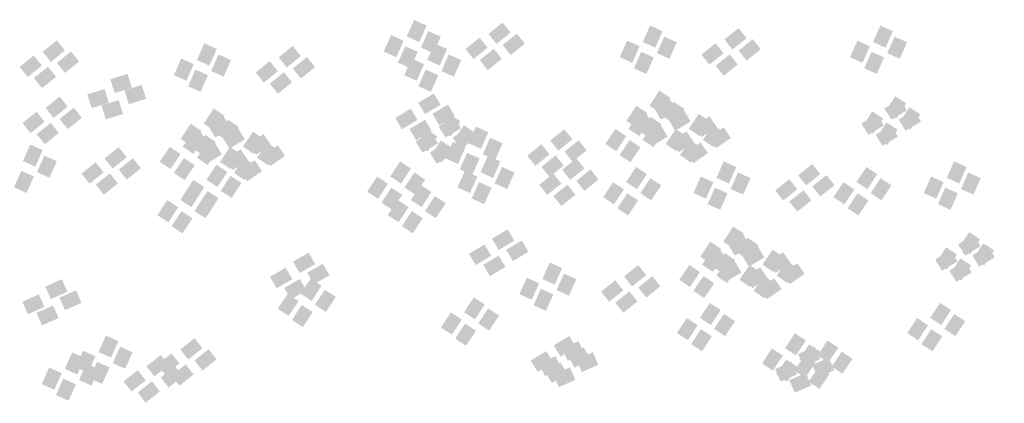
# Model space of a CAD drawing. Units: millimetres. Extents: x 2634 to 4778, y 1476 to 2181.
# Drawn here: x 3353 to 3359, y 1634 to 1637 of the extents above; entities that cross this region are included whole.
import ezdxf

# ---------------------------------------------------------------- set-up
doc = ezdxf.new("R2010")
doc.units = ezdxf.units.MM
doc.layers.add('填充图案', color=7, linetype='Continuous')
doc.styles.add('HZ', font='FSGB2312.ttf', dxfattribs={"width": 0.8})

msp = doc.modelspace()

# ---------------------------------------------------------------- linework, layer by layer
at = {"layer": '填充图案', "color": 0}
for points in [[(3355.4009, 1636.595), (3355.4855, 1636.5572), (3355.3513, 1636.4837), (3355.4359, 1636.446)], [(3355.9985, 1636.5774), (3356.0527, 1636.5096), (3355.9031, 1636.5012), (3355.9572, 1636.4334)], [(3355.4967, 1636.5201), (3355.5813, 1636.4823), (3355.4471, 1636.4088), (3355.5317, 1636.3711)], [(3356.0943, 1636.5025), (3356.1485, 1636.4347), (3355.9989, 1636.4263), (3356.053, 1636.3585)], [(3356.9939, 1636.5572), (3357.0785, 1636.5195), (3356.9444, 1636.446), (3357.029, 1636.4082)], [(3357.5916, 1636.5397), (3357.6457, 1636.4719), (3357.4961, 1636.4635), (3357.5503, 1636.3957)], [(3358.5489, 1636.5572), (3358.6335, 1636.5195), (3358.4993, 1636.446), (3358.5839, 1636.4082)], [(3352.9883, 1636.457), (3353.0432, 1636.3892), (3352.8932, 1636.38), (3352.9481, 1636.3122)], [(3353.984, 1636.4368), (3354.0686, 1636.3991), (3353.9342, 1636.3248), (3354.0188, 1636.287)], [(3355.2455, 1636.4926), (3355.3301, 1636.4549), (3355.196, 1636.3814), (3355.2806, 1636.3436)], [(3355.5389, 1636.4368), (3355.6235, 1636.3991), (3355.4892, 1636.3248), (3355.5738, 1636.287)], [(3355.8432, 1636.4751), (3355.8973, 1636.4073), (3355.7477, 1636.3989), (3355.8019, 1636.3311)], [(3356.8386, 1636.4549), (3356.9232, 1636.4172), (3356.789, 1636.3436), (3356.8737, 1636.3059)], [(3357.0897, 1636.4823), (3357.1743, 1636.4446), (3357.0402, 1636.3711), (3357.1248, 1636.3333)], [(3357.4363, 1636.4374), (3357.4904, 1636.3695), (3357.3408, 1636.3612), (3357.3949, 1636.2933)], [(3357.6874, 1636.4648), (3357.7415, 1636.397), (3357.5919, 1636.3886), (3357.6461, 1636.3207)], [(3358.3935, 1636.4549), (3358.4782, 1636.4172), (3358.344, 1636.3436), (3358.4286, 1636.3059)], [(3358.6447, 1636.4823), (3358.7293, 1636.4446), (3358.5951, 1636.3711), (3358.6797, 1636.3333)], [(3353.0841, 1636.3821), (3353.139, 1636.3143), (3352.989, 1636.3051), (3353.0439, 1636.2373)], [(3354.5814, 1636.4193), (3354.6362, 1636.3514), (3354.4863, 1636.3423), (3354.5412, 1636.2745)], [(3355.3413, 1636.4177), (3355.4259, 1636.38), (3355.2918, 1636.3065), (3355.3764, 1636.2687)], [(3355.939, 1636.4002), (3355.9931, 1636.3324), (3355.8435, 1636.324), (3355.8977, 1636.2561)], [(3356.9344, 1636.38), (3357.019, 1636.3423), (3356.8848, 1636.2687), (3356.9694, 1636.231)], [(3358.4893, 1636.38), (3358.5739, 1636.3423), (3358.4398, 1636.2687), (3358.5244, 1636.231)], [(3352.833, 1636.3547), (3352.8878, 1636.2868), (3352.7379, 1636.2777), (3352.7928, 1636.2099)], [(3353.8286, 1636.3345), (3353.9132, 1636.2968), (3353.7789, 1636.2224), (3353.8635, 1636.1847)], [(3354.0798, 1636.3619), (3354.1644, 1636.3242), (3354.03, 1636.2499), (3354.1146, 1636.2121)], [(3354.426, 1636.317), (3354.4809, 1636.2491), (3354.3309, 1636.24), (3354.3858, 1636.1721)], [(3354.6772, 1636.3444), (3354.732, 1636.2765), (3354.5821, 1636.2674), (3354.6369, 1636.1996)], [(3355.3836, 1636.3345), (3355.4682, 1636.2968), (3355.3339, 1636.2224), (3355.4185, 1636.1847)], [(3355.6347, 1636.3619), (3355.7193, 1636.3242), (3355.585, 1636.2499), (3355.6696, 1636.2121)], [(3357.5321, 1636.3625), (3357.5862, 1636.2946), (3357.4366, 1636.2863), (3357.4907, 1636.2184)], [(3352.9288, 1636.2798), (3352.9836, 1636.2119), (3352.8337, 1636.2028), (3352.8885, 1636.135)], [(3353.9244, 1636.2596), (3354.009, 1636.2218), (3353.8747, 1636.1475), (3353.9593, 1636.1098)], [(3354.5218, 1636.242), (3354.5767, 1636.1742), (3354.4267, 1636.1651), (3354.4816, 1636.0972)], [(3355.4794, 1636.2596), (3355.564, 1636.2218), (3355.4296, 1636.1475), (3355.5142, 1636.1098)], [(3353.4662, 1636.231), (3353.4952, 1636.1373), (3353.3498, 1636.1952), (3353.3788, 1636.1014)], [(3353.3109, 1636.1287), (3353.3398, 1636.0349), (3353.1945, 1636.0929), (3353.2234, 1635.9991)], [(3353.562, 1636.1561), (3353.591, 1636.0623), (3353.4456, 1636.1203), (3353.4745, 1636.0265)], [(3357.0567, 1636.1178), (3357.1307, 1636.0694), (3356.9898, 1636.0157), (3357.0638, 1635.9673)], [(3353.0075, 1636.0774), (3353.0617, 1636.0096), (3352.9121, 1636.0012), (3352.9662, 1635.9334)], [(3353.4067, 1636.0538), (3353.4356, 1635.96), (3353.2902, 1636.0179), (3353.3192, 1635.9242)], [(3355.5337, 1636.0984), (3355.5794, 1636.0222), (3355.4289, 1636.0359), (3355.4746, 1635.9597)], [(3357.1267, 1636.0607), (3357.1725, 1635.9844), (3357.0219, 1635.9981), (3357.0677, 1635.9219)], [(3357.1525, 1636.0429), (3357.2264, 1635.9945), (3357.0856, 1635.9408), (3357.1596, 1635.8924)], [(3358.6817, 1636.0607), (3358.7274, 1635.9844), (3358.5769, 1635.9981), (3358.6226, 1635.9219)], [(3358.6498, 1636.0801), (3358.7237, 1636.0317), (3358.5829, 1635.9779), (3358.6568, 1635.9295)], [(3352.8522, 1635.9751), (3352.9063, 1635.9073), (3352.7567, 1635.8989), (3352.8109, 1635.831)], [(3353.1033, 1636.0025), (3353.1575, 1635.9347), (3353.0079, 1635.9263), (3353.062, 1635.8585)], [(3354.0476, 1635.9966), (3354.1208, 1635.9482), (3353.9803, 1635.8952), (3354.0535, 1635.8468)], [(3355.3783, 1635.9961), (3355.4241, 1635.9198), (3355.2735, 1635.9336), (3355.3193, 1635.8573)], [(3355.6295, 1636.0235), (3355.6752, 1635.9473), (3355.5247, 1635.961), (3355.5704, 1635.8847)], [(3356.9014, 1636.0155), (3356.9753, 1635.9671), (3356.8345, 1635.9134), (3356.9084, 1635.865)], [(3357.2225, 1635.9857), (3357.2683, 1635.9095), (3357.1177, 1635.9232), (3357.1635, 1635.847)], [(3358.4945, 1635.9778), (3358.5684, 1635.9294), (3358.4276, 1635.8756), (3358.5015, 1635.8272)], [(3358.7775, 1635.9857), (3358.8232, 1635.9095), (3358.6727, 1635.9232), (3358.7184, 1635.847)], [(3358.7456, 1636.0052), (3358.8195, 1635.9568), (3358.6787, 1635.903), (3358.7526, 1635.8546)], [(3354.1167, 1635.9398), (3354.1624, 1635.8636), (3354.0119, 1635.8773), (3354.0576, 1635.8011)], [(3354.1434, 1635.9217), (3354.2166, 1635.8733), (3354.0761, 1635.8203), (3354.1493, 1635.7719)], [(3355.4741, 1635.9211), (3355.5199, 1635.8449), (3355.3693, 1635.8586), (3355.4151, 1635.7824)], [(3355.6716, 1635.9398), (3355.7174, 1635.8636), (3355.5668, 1635.8773), (3355.6126, 1635.8011)], [(3355.6407, 1635.9589), (3355.7139, 1635.9105), (3355.5734, 1635.8575), (3355.6466, 1635.8091)], [(3356.9155, 1635.9616), (3356.9887, 1635.9124), (3356.8475, 1635.8602), (3356.9207, 1635.811)], [(3356.9714, 1635.9583), (3357.0171, 1635.8821), (3356.8666, 1635.8958), (3356.9123, 1635.8196)], [(3356.9972, 1635.9406), (3357.0711, 1635.8922), (3356.9303, 1635.8384), (3357.0042, 1635.79)], [(3357.3237, 1635.9612), (3357.3961, 1635.9116), (3357.2549, 1635.8606), (3357.3273, 1635.811)], [(3357.3946, 1635.9452), (3357.4441, 1635.8728), (3357.2938, 1635.8766), (3357.3433, 1635.8042)], [(3358.5264, 1635.9583), (3358.5721, 1635.8821), (3358.4216, 1635.8958), (3358.4673, 1635.8196)], [(3358.5902, 1635.9029), (3358.6642, 1635.8545), (3358.5234, 1635.8007), (3358.5973, 1635.7523)], [(3352.948, 1635.9002), (3353.0021, 1635.8323), (3352.8525, 1635.824), (3352.9066, 1635.7561)], [(3353.8923, 1635.8943), (3353.9655, 1635.8459), (3353.825, 1635.7929), (3353.8982, 1635.7445)], [(3353.9061, 1635.8404), (3353.9793, 1635.7912), (3353.8383, 1635.7398), (3353.9115, 1635.6906)], [(3353.9614, 1635.8375), (3354.0071, 1635.7613), (3353.8565, 1635.775), (3353.9023, 1635.6988)], [(3354.2125, 1635.8649), (3354.2582, 1635.7887), (3354.1077, 1635.8024), (3354.1534, 1635.7262)], [(3354.3138, 1635.8404), (3354.3862, 1635.7908), (3354.2446, 1635.7398), (3354.3171, 1635.6902)], [(3355.5163, 1635.8375), (3355.562, 1635.7613), (3355.4115, 1635.775), (3355.4572, 1635.6988)], [(3355.4853, 1635.8566), (3355.5585, 1635.8082), (3355.4181, 1635.7552), (3355.4913, 1635.7068)], [(3355.7674, 1635.8649), (3355.8132, 1635.7887), (3355.6626, 1635.8024), (3355.7084, 1635.7262)], [(3355.7365, 1635.884), (3355.8096, 1635.8356), (3355.6692, 1635.7826), (3355.7424, 1635.7342)], [(3355.8179, 1635.875), (3355.9025, 1635.8373), (3355.7682, 1635.763), (3355.8528, 1635.7253)], [(3356.4153, 1635.8575), (3356.4702, 1635.7897), (3356.3202, 1635.7805), (3356.3751, 1635.7127)], [(3356.7602, 1635.8592), (3356.8334, 1635.8101), (3356.6921, 1635.7579), (3356.7653, 1635.7087)], [(3357.0113, 1635.8867), (3357.0845, 1635.8375), (3356.9433, 1635.7853), (3357.0164, 1635.7361)], [(3357.0672, 1635.8834), (3357.1129, 1635.8072), (3356.9624, 1635.8209), (3357.0081, 1635.7447)], [(3357.1684, 1635.8589), (3357.2408, 1635.8093), (3357.0996, 1635.7582), (3357.172, 1635.7087)], [(3357.2392, 1635.8428), (3357.2888, 1635.7704), (3357.1384, 1635.7742), (3357.188, 1635.7018)], [(3357.4195, 1635.8863), (3357.4919, 1635.8367), (3357.3507, 1635.7857), (3357.4231, 1635.7361)], [(3357.4904, 1635.8703), (3357.5399, 1635.7979), (3357.3896, 1635.8017), (3357.4391, 1635.7293)], [(3358.6222, 1635.8834), (3358.6679, 1635.8072), (3358.5174, 1635.8209), (3358.5631, 1635.7447)], [(3353.9881, 1635.8194), (3354.0612, 1635.771), (3353.9208, 1635.718), (3353.994, 1635.6696)], [(3354.3845, 1635.8244), (3354.4341, 1635.7519), (3354.2837, 1635.7558), (3354.3333, 1635.6833)], [(3355.5811, 1635.7817), (3355.6543, 1635.7333), (3355.5139, 1635.6803), (3355.587, 1635.6319)], [(3355.6626, 1635.7727), (3355.7472, 1635.735), (3355.6128, 1635.6607), (3355.6974, 1635.6229)], [(3355.9137, 1635.8001), (3355.9983, 1635.7624), (3355.864, 1635.6881), (3355.9486, 1635.6504)], [(3356.5111, 1635.7826), (3356.566, 1635.7148), (3356.416, 1635.7056), (3356.4709, 1635.6378)], [(3356.856, 1635.7843), (3356.9291, 1635.7352), (3356.7879, 1635.6829), (3356.8611, 1635.6338)], [(3357.2641, 1635.7839), (3357.3366, 1635.7344), (3357.1954, 1635.6833), (3357.2678, 1635.6338)], [(3352.8085, 1635.7539), (3352.8931, 1635.7161), (3352.759, 1635.6426), (3352.8436, 1635.6048)], [(3353.4062, 1635.7363), (3353.4603, 1635.6685), (3353.3107, 1635.6601), (3353.3648, 1635.5923)], [(3353.7508, 1635.738), (3353.824, 1635.6889), (3353.6829, 1635.6374), (3353.7561, 1635.5883)], [(3354.0019, 1635.7655), (3354.0751, 1635.7163), (3353.9341, 1635.6648), (3354.0072, 1635.6157)], [(3354.0571, 1635.7626), (3354.1029, 1635.6864), (3353.9523, 1635.7001), (3353.9981, 1635.6239)], [(3354.1585, 1635.738), (3354.2309, 1635.6885), (3354.0893, 1635.6374), (3354.1617, 1635.5879)], [(3354.2292, 1635.722), (3354.2787, 1635.6496), (3354.1284, 1635.6534), (3354.1779, 1635.581)], [(3354.4096, 1635.7655), (3354.482, 1635.7159), (3354.3404, 1635.6648), (3354.4129, 1635.6153)], [(3354.4803, 1635.7495), (3354.5299, 1635.677), (3354.3795, 1635.6809), (3354.429, 1635.6084)], [(3355.6121, 1635.7626), (3355.6578, 1635.6864), (3355.5073, 1635.7001), (3355.553, 1635.6239)], [(3356.26, 1635.7552), (3356.3148, 1635.6873), (3356.1649, 1635.6782), (3356.2198, 1635.6104)], [(3357.335, 1635.7679), (3357.3846, 1635.6955), (3357.2342, 1635.6993), (3357.2838, 1635.6269)], [(3352.9043, 1635.6789), (3352.9889, 1635.6412), (3352.8547, 1635.5677), (3352.9394, 1635.5299)], [(3353.502, 1635.6614), (3353.5561, 1635.5936), (3353.4065, 1635.5852), (3353.4606, 1635.5174)], [(3353.8466, 1635.6631), (3353.9198, 1635.614), (3353.7787, 1635.5625), (3353.8519, 1635.5134)], [(3354.2543, 1635.6631), (3354.3267, 1635.6136), (3354.1851, 1635.5625), (3354.2575, 1635.513)], [(3354.325, 1635.6471), (3354.3745, 1635.5747), (3354.2242, 1635.5785), (3354.2737, 1635.5061)], [(3355.3068, 1635.6399), (3355.38, 1635.5915), (3355.2396, 1635.5385), (3355.3127, 1635.4901)], [(3355.7584, 1635.6978), (3355.843, 1635.6601), (3355.7086, 1635.5858), (3355.7932, 1635.548)], [(3355.8986, 1635.6776), (3355.9832, 1635.6399), (3355.8491, 1635.5663), (3355.9337, 1635.5286)], [(3356.3558, 1635.6803), (3356.4106, 1635.6124), (3356.2607, 1635.6033), (3356.3155, 1635.5355)], [(3356.4964, 1635.6601), (3356.5505, 1635.5923), (3356.4007, 1635.5839), (3356.4548, 1635.516)], [(3357.4917, 1635.6399), (3357.5763, 1635.6022), (3357.4421, 1635.5286), (3357.5267, 1635.4909)], [(3359.0466, 1635.6399), (3359.1312, 1635.6022), (3358.9971, 1635.5286), (3359.0817, 1635.4909)], [(3352.749, 1635.5766), (3352.8336, 1635.5389), (3352.6994, 1635.4653), (3352.784, 1635.4276)], [(3353.2509, 1635.634), (3353.305, 1635.5662), (3353.1554, 1635.5578), (3353.2095, 1635.4899)], [(3354.0656, 1635.6174), (3354.1396, 1635.569), (3353.9989, 1635.516), (3354.0729, 1635.4676)], [(3355.7433, 1635.5753), (3355.8279, 1635.5376), (3355.6937, 1635.464), (3355.7783, 1635.4263)], [(3355.9944, 1635.6027), (3356.079, 1635.565), (3355.9448, 1635.4914), (3356.0295, 1635.4537)], [(3356.5922, 1635.5852), (3356.6463, 1635.5174), (3356.4965, 1635.509), (3356.5506, 1635.4411)], [(3356.8999, 1635.6022), (3356.9731, 1635.5538), (3356.8326, 1635.5008), (3356.9058, 1635.4524)], [(3358.0894, 1635.6224), (3358.1436, 1635.5545), (3357.9938, 1635.5461), (3358.0479, 1635.4783)], [(3358.4548, 1635.6022), (3358.528, 1635.5538), (3358.3876, 1635.5008), (3358.4608, 1635.4524)], [(3353.3466, 1635.5591), (3353.4008, 1635.4912), (3353.2512, 1635.4829), (3353.3053, 1635.415)], [(3353.9103, 1635.5151), (3353.9842, 1635.4667), (3353.8436, 1635.4137), (3353.9175, 1635.3653)], [(3354.1614, 1635.5425), (3354.2353, 1635.4941), (3354.0947, 1635.4411), (3354.1686, 1635.3927)], [(3355.1515, 1635.5376), (3355.2247, 1635.4892), (3355.0842, 1635.4362), (3355.1574, 1635.3878)], [(3355.4026, 1635.565), (3355.4758, 1635.5166), (3355.3353, 1635.4636), (3355.4085, 1635.4152)], [(3356.341, 1635.5578), (3356.3952, 1635.4899), (3356.2454, 1635.4815), (3356.2995, 1635.4137)], [(3356.9957, 1635.5273), (3357.0689, 1635.4789), (3356.9284, 1635.4259), (3357.0016, 1635.3775)], [(3357.3363, 1635.5376), (3357.4209, 1635.4998), (3357.2868, 1635.4263), (3357.3714, 1635.3886)], [(3357.5875, 1635.565), (3357.6721, 1635.5273), (3357.5379, 1635.4537), (3357.6225, 1635.416)], [(3357.9341, 1635.52), (3357.9882, 1635.4522), (3357.8385, 1635.4438), (3357.8926, 1635.376)], [(3358.1852, 1635.5475), (3358.2394, 1635.4796), (3358.0896, 1635.4712), (3358.1437, 1635.4034)], [(3358.5506, 1635.5273), (3358.6238, 1635.4789), (3358.4834, 1635.4259), (3358.5565, 1635.3775)], [(3358.8913, 1635.5376), (3358.9759, 1635.4998), (3358.8417, 1635.4263), (3358.9264, 1635.3886)], [(3359.1424, 1635.565), (3359.227, 1635.5273), (3359.0929, 1635.4537), (3359.1775, 1635.416)], [(3353.8896, 1635.4817), (3353.9636, 1635.4333), (3353.8228, 1635.3796), (3353.8967, 1635.3312)], [(3354.0061, 1635.4402), (3354.08, 1635.3918), (3353.9394, 1635.3388), (3354.0133, 1635.2904)], [(3355.2473, 1635.4627), (3355.3205, 1635.4143), (3355.18, 1635.3613), (3355.2532, 1635.3129)], [(3355.4446, 1635.4817), (3355.5185, 1635.4333), (3355.3777, 1635.3796), (3355.4516, 1635.3312)], [(3355.8391, 1635.5004), (3355.9237, 1635.4627), (3355.7895, 1635.3891), (3355.8741, 1635.3514)], [(3356.4368, 1635.4829), (3356.491, 1635.415), (3356.3412, 1635.4066), (3356.3953, 1635.3388)], [(3356.7446, 1635.4998), (3356.8177, 1635.4514), (3356.6773, 1635.3985), (3356.7505, 1635.3501)], [(3357.4321, 1635.4627), (3357.5167, 1635.4249), (3357.3826, 1635.3514), (3357.4672, 1635.3136)], [(3358.0299, 1635.4451), (3358.084, 1635.3773), (3357.9342, 1635.3689), (3357.9884, 1635.3011)], [(3358.2995, 1635.4998), (3358.3727, 1635.4514), (3358.2322, 1635.3985), (3358.3054, 1635.3501)], [(3358.9871, 1635.4627), (3359.0717, 1635.4249), (3358.9375, 1635.3514), (3359.0221, 1635.3136)], [(3353.7343, 1635.3794), (3353.8082, 1635.331), (3353.6674, 1635.2773), (3353.7414, 1635.2289)], [(3353.9854, 1635.4068), (3354.0594, 1635.3584), (3353.9185, 1635.3047), (3353.9925, 1635.2563)], [(3355.2893, 1635.3794), (3355.3632, 1635.331), (3355.2224, 1635.2773), (3355.2963, 1635.2289)], [(3355.5404, 1635.4068), (3355.6143, 1635.3584), (3355.4735, 1635.3047), (3355.5474, 1635.2563)], [(3356.8403, 1635.4249), (3356.9135, 1635.3765), (3356.7731, 1635.3236), (3356.8463, 1635.2752)], [(3358.3953, 1635.4249), (3358.4685, 1635.3765), (3358.328, 1635.3236), (3358.4012, 1635.2752)], [(3353.8301, 1635.3045), (3353.904, 1635.2561), (3353.7632, 1635.2024), (3353.8371, 1635.154)], [(3355.3851, 1635.3045), (3355.459, 1635.2561), (3355.3182, 1635.2024), (3355.3921, 1635.154)], [(3356.0314, 1635.181), (3356.0772, 1635.1048), (3355.9266, 1635.1185), (3355.9723, 1635.0423)], [(3357.5554, 1635.2001), (3357.6286, 1635.1517), (3357.4881, 1635.0987), (3357.5613, 1635.0503)], [(3356.1272, 1635.1061), (3356.1729, 1635.0299), (3356.0224, 1635.0436), (3356.0681, 1634.9674)], [(3357.6245, 1635.1433), (3357.6702, 1635.0671), (3357.5197, 1635.0808), (3357.5654, 1635.0046)], [(3357.6512, 1635.1252), (3357.7244, 1635.0768), (3357.5839, 1635.0238), (3357.6571, 1634.9754)], [(3359.1794, 1635.1433), (3359.2252, 1635.0671), (3359.0746, 1635.0808), (3359.1204, 1635.0046)], [(3359.1485, 1635.1624), (3359.2216, 1635.114), (3359.0812, 1635.061), (3359.1544, 1635.0126)], [(3355.8761, 1635.0787), (3355.9218, 1635.0025), (3355.7713, 1635.0162), (3355.817, 1634.94)], [(3357.4001, 1635.0978), (3357.4732, 1635.0494), (3357.3328, 1634.9964), (3357.406, 1634.948)], [(3357.4141, 1635.0438), (3357.4865, 1634.9947), (3357.3459, 1634.9432), (3357.4183, 1634.8941)], [(3357.4692, 1635.041), (3357.5149, 1634.9648), (3357.3643, 1634.9785), (3357.4101, 1634.9022)], [(3357.7203, 1635.0684), (3357.766, 1634.9922), (3357.6155, 1635.0059), (3357.6612, 1634.9297)], [(3357.8214, 1635.0438), (3357.8938, 1634.9943), (3357.7526, 1634.9432), (3357.825, 1634.8937)], [(3359.0241, 1635.041), (3359.0698, 1634.9648), (3358.9193, 1634.9785), (3358.965, 1634.9022)], [(3358.9931, 1635.06), (3359.0663, 1635.0116), (3358.9259, 1634.9587), (3358.999, 1634.9103)], [(3359.2752, 1635.0684), (3359.321, 1634.9922), (3359.1704, 1635.0059), (3359.2162, 1634.9297)], [(3359.2443, 1635.0875), (3359.3174, 1635.0391), (3359.177, 1634.9861), (3359.2502, 1634.9377)], [(3354.6886, 1635.024), (3354.7336, 1634.9466), (3354.5833, 1634.963), (3354.6282, 1634.8857)], [(3355.9719, 1635.0038), (3356.0176, 1634.9276), (3355.8671, 1634.9413), (3355.9128, 1634.8651)], [(3357.4959, 1635.0229), (3357.569, 1634.9745), (3357.4286, 1634.9215), (3357.5018, 1634.8731)], [(3357.8923, 1635.0278), (3357.9419, 1634.9554), (3357.7915, 1634.9592), (3357.8411, 1634.8868)], [(3359.0889, 1634.9851), (3359.1621, 1634.9367), (3359.0217, 1634.8837), (3359.0948, 1634.8353)], [(3354.5333, 1634.9217), (3354.5783, 1634.8443), (3354.4279, 1634.8607), (3354.4729, 1634.7833)], [(3354.7844, 1634.9491), (3354.8294, 1634.8717), (3354.6791, 1634.8881), (3354.724, 1634.8108)], [(3356.3165, 1634.9573), (3356.4003, 1634.9196), (3356.2666, 1634.846), (3356.3504, 1634.8083)], [(3356.914, 1634.9398), (3356.9681, 1634.8719), (3356.8185, 1634.8636), (3356.8726, 1634.7957)], [(3357.2588, 1634.9415), (3357.3312, 1634.8923), (3357.1906, 1634.8409), (3357.263, 1634.7917)], [(3357.5099, 1634.9689), (3357.5823, 1634.9198), (3357.4417, 1634.8683), (3357.5141, 1634.8191)], [(3357.5649, 1634.9661), (3357.6107, 1634.8898), (3357.4601, 1634.9036), (3357.5059, 1634.8273)], [(3357.6661, 1634.9415), (3357.7385, 1634.892), (3357.5973, 1634.8409), (3357.6697, 1634.7913)], [(3357.737, 1634.9255), (3357.7865, 1634.8531), (3357.6362, 1634.8569), (3357.6857, 1634.7845)], [(3357.9172, 1634.9689), (3357.9896, 1634.9194), (3357.8484, 1634.8683), (3357.9208, 1634.8188)], [(3357.9881, 1634.9529), (3358.0377, 1634.8805), (3357.8873, 1634.8843), (3357.9368, 1634.8119)], [(3359.1199, 1634.9661), (3359.1656, 1634.8898), (3359.0151, 1634.9036), (3359.0608, 1634.8273)], [(3353.0225, 1634.8445), (3353.0599, 1634.7599), (3352.9108, 1634.795), (3352.9482, 1634.7104)], [(3354.6291, 1634.8468), (3354.6741, 1634.7694), (3354.5237, 1634.7858), (3354.5687, 1634.7084)], [(3354.7021, 1634.8483), (3354.776, 1634.7999), (3354.6354, 1634.7469), (3354.7093, 1634.6985)], [(3356.1612, 1634.855), (3356.245, 1634.8173), (3356.1112, 1634.7437), (3356.1951, 1634.706)], [(3356.4123, 1634.8824), (3356.4961, 1634.8447), (3356.3624, 1634.7711), (3356.4462, 1634.7334)], [(3357.0098, 1634.8649), (3357.0639, 1634.797), (3356.9143, 1634.7887), (3356.9684, 1634.7208)], [(3357.3546, 1634.8666), (3357.427, 1634.8174), (3357.2863, 1634.766), (3357.3588, 1634.7168)], [(3357.7619, 1634.8666), (3357.8343, 1634.8171), (3357.6931, 1634.766), (3357.7655, 1634.7164)], [(3357.8328, 1634.8506), (3357.8823, 1634.7782), (3357.732, 1634.782), (3357.7815, 1634.7096)], [(3354.7979, 1634.7734), (3354.8718, 1634.725), (3354.7312, 1634.672), (3354.8051, 1634.6236)], [(3356.2569, 1634.7801), (3356.3408, 1634.7424), (3356.207, 1634.6688), (3356.2909, 1634.6311)], [(3356.7587, 1634.8375), (3356.8128, 1634.7696), (3356.6632, 1634.7612), (3356.7173, 1634.6934)], [(3352.8672, 1634.7422), (3352.9045, 1634.6576), (3352.7555, 1634.6926), (3352.7929, 1634.608)], [(3353.1183, 1634.7696), (3353.1556, 1634.685), (3353.0066, 1634.7201), (3353.044, 1634.6354)], [(3354.5467, 1634.746), (3354.6207, 1634.6976), (3354.4801, 1634.6446), (3354.554, 1634.5962)], [(3355.8043, 1634.7226), (3355.8782, 1634.6741), (3355.7376, 1634.6212), (3355.8115, 1634.5728)], [(3356.8544, 1634.7626), (3356.9086, 1634.6947), (3356.759, 1634.6863), (3356.8131, 1634.6185)], [(3352.963, 1634.6673), (3353.0003, 1634.5827), (3352.8513, 1634.6177), (3352.8886, 1634.5331)], [(3354.6425, 1634.6711), (3354.7165, 1634.6227), (3354.5758, 1634.5697), (3354.6498, 1634.5213)], [(3355.9001, 1634.6476), (3355.974, 1634.5992), (3355.8334, 1634.5463), (3355.9073, 1634.4979)], [(3357.3973, 1634.6848), (3357.4713, 1634.6364), (3357.3306, 1634.5834), (3357.4046, 1634.535)], [(3358.9523, 1634.6848), (3359.0262, 1634.6364), (3358.8856, 1634.5834), (3358.9595, 1634.535)], [(3355.6489, 1634.6202), (3355.7229, 1634.5718), (3355.5822, 1634.5188), (3355.6562, 1634.4704)], [(3357.242, 1634.5825), (3357.3159, 1634.5341), (3357.1753, 1634.4811), (3357.2492, 1634.4327)], [(3357.4931, 1634.6099), (3357.5671, 1634.5615), (3357.4264, 1634.5085), (3357.5004, 1634.4601)], [(3358.797, 1634.5825), (3358.8709, 1634.5341), (3358.7303, 1634.4811), (3358.8042, 1634.4327)], [(3359.0481, 1634.6099), (3359.122, 1634.5615), (3358.9814, 1634.5085), (3359.0553, 1634.4601)], [(3355.7447, 1634.5453), (3355.8187, 1634.4969), (3355.678, 1634.4439), (3355.752, 1634.3955)], [(3357.3378, 1634.5076), (3357.4117, 1634.4592), (3357.2711, 1634.4062), (3357.345, 1634.3578)], [(3358.8928, 1634.5076), (3358.9667, 1634.4592), (3358.8261, 1634.4062), (3358.9, 1634.3578)], [(3353.3202, 1634.4642), (3353.404, 1634.4264), (3353.2702, 1634.3529), (3353.3541, 1634.3151)], [(3353.9176, 1634.4466), (3353.9718, 1634.3788), (3353.8222, 1634.3704), (3353.8763, 1634.3026)], [(3356.4481, 1634.4611), (3356.4946, 1634.3849), (3356.3438, 1634.3978), (3356.3903, 1634.3216)], [(3357.9721, 1634.4798), (3358.046, 1634.4314), (3357.9054, 1634.3784), (3357.9793, 1634.33)], [(3353.4159, 1634.3892), (3353.4998, 1634.3515), (3353.366, 1634.278), (3353.4499, 1634.2402)], [(3356.5118, 1634.4268), (3356.5492, 1634.3422), (3356.4005, 1634.378), (3356.4379, 1634.2934)], [(3356.5439, 1634.3862), (3356.5904, 1634.31), (3356.4396, 1634.3229), (3356.4861, 1634.2467)], [(3357.8167, 1634.3775), (3357.8907, 1634.329), (3357.75, 1634.2761), (3357.824, 1634.2277)], [(3358.1049, 1634.3891), (3358.1422, 1634.3045), (3357.9936, 1634.3403), (3358.0309, 1634.2557)], [(3358.0679, 1634.4049), (3358.1418, 1634.3565), (3358.0012, 1634.3035), (3358.0751, 1634.2551)], [(3358.1919, 1634.431), (3358.265, 1634.3826), (3358.1246, 1634.3296), (3358.1978, 1634.2812)], [(3353.0921, 1634.3502), (3353.1767, 1634.3125), (3353.0425, 1634.2389), (3353.1271, 1634.2012)], [(3353.1648, 1634.3618), (3353.2487, 1634.3241), (3353.1149, 1634.2505), (3353.1987, 1634.2128)], [(3353.6898, 1634.3327), (3353.744, 1634.2648), (3353.5942, 1634.2564), (3353.6483, 1634.1886)], [(3353.7623, 1634.3443), (3353.8164, 1634.2765), (3353.6668, 1634.2681), (3353.721, 1634.2002)], [(3354.0134, 1634.3717), (3354.0676, 1634.3039), (3353.918, 1634.2955), (3353.9721, 1634.2277)], [(3356.2927, 1634.3588), (3356.3392, 1634.2826), (3356.1885, 1634.2955), (3356.235, 1634.2193)], [(3356.3565, 1634.3245), (3356.3938, 1634.2399), (3356.2452, 1634.2757), (3356.2825, 1634.1911)], [(3356.6076, 1634.3519), (3356.645, 1634.2673), (3356.4963, 1634.3031), (3356.5337, 1634.2185)], [(3358.0365, 1634.3287), (3358.1097, 1634.2803), (3357.9693, 1634.2273), (3358.0424, 1634.1789)], [(3358.2007, 1634.3142), (3358.238, 1634.2296), (3358.0894, 1634.2654), (3358.1267, 1634.1808)], [(3358.2877, 1634.3561), (3358.3608, 1634.3077), (3358.2204, 1634.2547), (3358.2936, 1634.2063)], [(3352.9367, 1634.2479), (3353.0213, 1634.2101), (3352.8872, 1634.1366), (3352.9718, 1634.0989)], [(3353.1878, 1634.2753), (3353.2725, 1634.2376), (3353.1383, 1634.164), (3353.2229, 1634.1263)], [(3353.2606, 1634.2869), (3353.3445, 1634.2492), (3353.2107, 1634.1756), (3353.2945, 1634.1379)], [(3353.7856, 1634.2578), (3353.8397, 1634.1899), (3353.69, 1634.1815), (3353.7441, 1634.1137)], [(3353.8581, 1634.2694), (3353.9122, 1634.2015), (3353.7626, 1634.1932), (3353.8168, 1634.1253)], [(3356.3885, 1634.2839), (3356.435, 1634.2076), (3356.2843, 1634.2206), (3356.3308, 1634.1444)], [(3356.4523, 1634.2496), (3356.4896, 1634.165), (3356.341, 1634.2008), (3356.3783, 1634.1162)], [(3357.9495, 1634.2867), (3357.9869, 1634.2021), (3357.8383, 1634.238), (3357.8756, 1634.1534)], [(3357.9125, 1634.3025), (3357.9865, 1634.2541), (3357.8458, 1634.2012), (3357.9198, 1634.1528)], [(3358.1323, 1634.2538), (3358.2055, 1634.2054), (3358.0651, 1634.1524), (3358.1382, 1634.104)], [(3353.5345, 1634.2303), (3353.5886, 1634.1625), (3353.4388, 1634.1541), (3353.493, 1634.0863)], [(3358.0453, 1634.2118), (3358.0827, 1634.1272), (3357.9341, 1634.1631), (3357.9714, 1634.0784)], [(3353.0325, 1634.173), (3353.1171, 1634.1352), (3352.983, 1634.0617), (3353.0676, 1634.0239)], [(3353.6303, 1634.1554), (3353.6844, 1634.0876), (3353.5346, 1634.0792), (3353.5888, 1634.0114)]]:
    msp.add_solid(points, dxfattribs=at)

# ---------------------------------------------------------------- texts
at = {"color": 0}
note = msp.add_mtext_dynamic_auto_height_columns('{\\W0.7;\\C2;\\P\\P\\P\\C256;一、工程概况\\P    \\Ftxt,a|c134; \\fFangSong_GB2312|b0|i0|c134|p49;该工程为辉南县石道河镇室外供热管网改造工程，工程地点在石道河镇乡镇城区。设计供热负荷为\\fFangSong|b0|i0|c134|p49;2.66MW\\fFangSong_GB2312|b0|i0|c134|p49;，热指标为\\fFangSong|b0|i0|c134|p49;70W/m2\\fFangSong_GB2312|b0|i0|c134|p49;。既有供热系统热源为一台5.6MW常压热水锅炉带首站换热站，经二次网向乡镇城区供暖。热力站为常规温差供热，采用板式换热器系统。\\Flwqroman,a|c134;\\P\\fFangSong_GB2312|b0|i0|c134|p49;二、设计依据\\Flwqroman,a|c134;\\P    1.\\fFangSong_GB2312|b0|i0|c134|p49;《城镇供热管网设计标准》\\fFangSong|b0|i0|c134|p49;CJJ 34-2022\\Flwqroman,a|c134;\\P    2.\\fFangSong_GB2312|b0|i0|c134|p49;《城镇供热管网工程施工及验收规范》\\fFangSong|b0|i0|c134|p49;CJJ 28-2014\\P\\Flwqroman,a|c134;    3.\\fFangSong_GB2312|b0|i0|c134|p49;甲方提供热源规模、位置和改造管网位置、范围\\Flwqroman,a|c134;\\P    4.\\fFangSong_GB2312|b0|i0|c134|p49;相关设备的设计资料、安装及运行等方面的技术文件图纸资料\\Flwqroman,a|c134;\\P\\fFangSong_GB2312|b0|i0|c134|p49;三、设计参数\\Flwqroman,a|c134;\\P    1.\\fFangSong_GB2312|b0|i0|c134|p49;一级网的供\\Flwqroman,a|c134;/\\fFangSong_GB2312|b0|i0|c134|p49;回水温度为\\fFangSong|b0|i0|c134|p49;90/70℃\\fFangSong_GB2312|b0|i0|c134|p49;，流量为\\fFangSong|b0|i0|c134|p49;170T/h\\fFangSong_GB2312|b0|i0|c134|p49;。\\Flwqroman,a|c134;\\P    2.\\fFangSong_GB2312|b0|i0|c134|p49;二级网供\\Flwqroman,a|c134;/\\fFangSong_GB2312|b0|i0|c134|p49;回水温度为\\fFangSong|b0|i0|c134|p49;65/50℃\\fFangSong_GB2312|b0|i0|c134|p49;，流量为\\fFangSong|b0|i0|c134|p49;200T/h\\fFangSong_GB2312|b0|i0|c134|p49;，设计压力\\fFangSong|b0|i0|c134|p49;1.6MPa\\fFangSong_GB2312|b0|i0|c134|p49;。\\P     \\Flwqroman,a|c134;3.\\fFangSong_GB2312|b0|i0|c134|p49;供暖室外计算温度-23℃，最大冻土深度\\fFangSong|b0|i0|c134|p49;1.69m\\fFangSong_GB2312|b0|i0|c134|p49;。\\Flwqroman,a|c134;\\P    \\fFangSong_GB2312|b0|i0|c134|p49;4\\Flwqroman,a|c134;.\\fFangSong_GB2312|b0|i0|c134|p49;主干管流速控制DN200以内流速控制在3.5m/s以内，比摩阻30-70Pa/m。\\Flwqroman,a|c134; \\P\\P\\fFangSong_GB2312|b0|i0|c134|p49;四、主要设备、管材、管件及施工要求\\Flwqroman,a|c134;\\P\\pi22.34949;1.\\fFangSong_GB2312|b0|i0|c134|p49;管材选用预制直埋保温管，焊接安装，直埋铺设。\\Flwqroman,a|c134;\\P2.\\fFangSong_GB2312|b0|i0|c134|p49;二级网循环水泵设置\\Flwqroman,a|c134;2\\fFangSong_GB2312|b0|i0|c134|p49;台，一用一备，采用变频调速控制方式，变频器采用一拖二式。\\Flwqroman,a|c134;\\P3.\\fFangSong_GB2312|b0|i0|c134|p49;泵房分集水器重新制作安装，DN325无缝钢管。\\Flwqroman,a|c134;\\P4.\\fFangSong_GB2312|b0|i0|c134|p49;管道阀门采用焊接球阀，铸钢，PN1.6.\\Flwqroman,a|c134;\\P5.\\fFangSong_GB2312|b0|i0|c134|p49;管道最高点设排气阀，最低点设泄水阀门。\\P\\Flwqroman,a|c134;6.\\fFangSong_GB2312|b0|i0|c134|p49;施工中沿程铺设中优先采用L型、Z型自然补偿，补偿量不足时采用方型补偿器。\\Flwqroman,a|c134;\\P7.\\fFangSong_GB2312|b0|i0|c134|p49;管道分支处设检查井，折转处设固定支墩。\\Flwqroman,a|c134;\\P\\P}', width=372.56604, gutter_width=57.9625, height=610.8439, count=2, dxfattribs=dict(at, insert=(2706.4911, 2112.9744), char_height=11.1747455, attachment_point=1, style='HZ'))
for column, words in zip(note.columns.linked_columns, ['\\pi22.34949;{\\Flwqroman,a|c134;\\W0.7;\\C256;\\P\\P8.\\fFangSong_GB2312|b0|i0|c134|p49;管道和设备安装前应清除内部污垢和杂物。安装中断时，敞口处应临时封闭。管道和设备安装时，应按设计要求和施工及验收规范的规定执行。\\Flwqroman,a|c134;\\P\\P\\pi0;\\fFangSong_GB2312|b0|i0|c134|p49;五、防腐及保温要求\\Flwqroman,a|c134;\\P    1.\\fFangSong_GB2312|b0|i0|c134|p49;管道防腐：管道除锈后刷防锈柒两道。\\Flwqroman,a|c134;\\P    2.\\fFangSong_GB2312|b0|i0|c134|p49;管道保温：\\fFangSong|b0|i0|c134|p49;50mm\\fFangSong_GB2312|b0|i0|c134|p49;厚聚氨酯泡沫保温，密度\\fFangSong|b0|i0|c134|p49;60-80kg/m3\\fFangSong_GB2312|b0|i0|c134|p49;，外护管为高密度聚乙烯管\\fFangSong|b0|i0|c134|p49;（DHPE）\\fFangSong_GB2312|b0|i0|c134|p49;，壁厚不小于\\fFangSong|b0|i0|c134|p49;3mm\\fFangSong_GB2312|b0|i0|c134|p49;。\\Flwqroman,a|c134; \\P\\fFangSong_GB2312|b0|i0|c134|p49;六、水压试验\\Flwqroman,a|c134;\\P   \\fFangSong_GB2312|b0|i0|c134|p49;管道安装完毕后进行水压试验，强度试验压力为\\fFangSong|b0|i0|c134|p49;1.5\\fFangSong_GB2312|b0|i0|c134|p49;倍工作压力，稳压\\fFangSong|b0|i0|c134|p49;10\\fFangSong_GB2312|b0|i0|c134|p49;分钟无渗漏为合格；严密性试验压力为\\fFangSong|b0|i0|c134|p49;1.25\\fFangSong_GB2312|b0|i0|c134|p49;倍工作压力，持续\\fFangSong|b0|i0|c134|p49;1\\fFangSong_GB2312|b0|i0|c134|p49;小时，压降小于等于\\fFangSong|b0|i0|c134|p49;0.05MPa\\fFangSong_GB2312|b0|i0|c134|p49;。\\Flwqroman,a|c134;\\P\\fFangSong_GB2312|b0|i0|c134|p49;七、其它未尽事项执行相关规范规定。\\Flwqroman,a|c134;\\C2;\\P\\P\\fFangSong_GB2312|b0|i0|c134|p49;注：管道拆除及铺设中遇居民院中障碍物，需要人工搬移并做恢复，东侧住宅区有一地秤，在施工中需要吊车吊出，安装完毕复位。人行道、路面按原结构恢复；水岸小区单元入户管铺设完毕，恢复彩砖路面。各住户入户引入管管径同既有管径相等。\\Flwqroman,a|c134;\\P   }']):
    column.text = words

doc.saveas('drawing.dxf')
